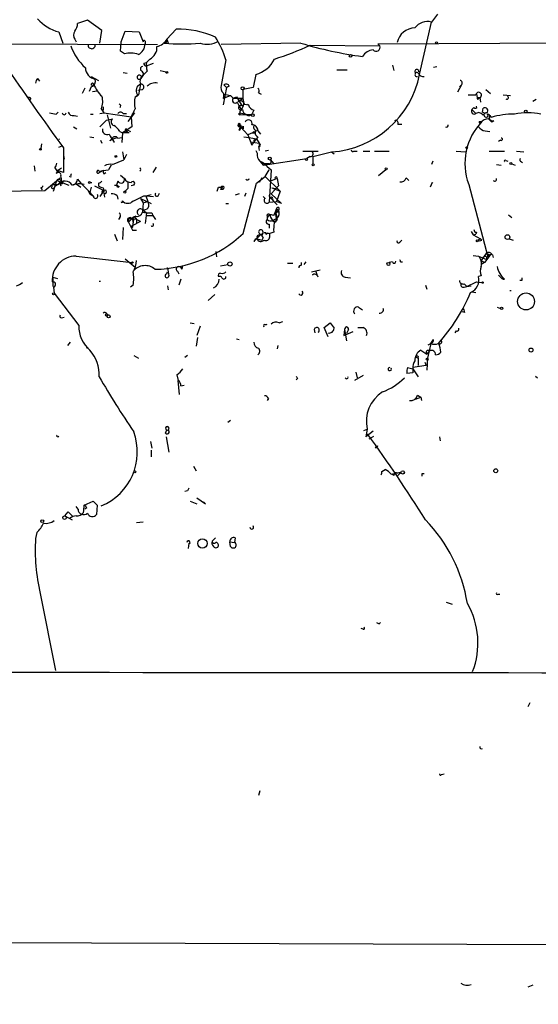
# Model space of a CAD drawing. Extents: x -170651 to 170690, y -337362 to 4878.
# Drawn here: x 551 to 618, y 3970 to 4096 of the extents above; entities that cross this region are included whole.
import ezdxf

# ---------------------------------------------------------------- set-up
doc = ezdxf.new("R2010")
doc.units = 0
doc.header["$MEASUREMENT"] = 0
doc.layers.add('MAIN', color=5, linetype='CONTINUOUS')

msp = doc.modelspace()

# ---------------------------------------------------------------- linework, layer by layer
at = {"layer": 'MAIN'}
for p, q in [((604.6893, 4096.221), (603.9273, 4095.205)), ((559.9853, 4095.459), (558.7153, 4095.0356)), ((561.848, 4094.1043), (559.9853, 4095.459)), ((602.4033, 4088.5163), (603.9273, 4095.205)), ((556.3447, 4093.935), (556.8527, 4092.4956)), ((561.594, 4092.4956), (561.848, 4094.1043)), ((564.3033, 4092.665), (564.8113, 4094.0196)), ((564.8113, 4094.0196), (566.5893, 4093.935)), ((566.5893, 4093.935), (567.0973, 4092.665)), ((570.1453, 4093.0036), (571.3307, 4094.2736)), ((495.8927, 4092.5803), (568.96, 4092.3263)), ((558.3767, 4093.0036), (558.546, 4092.665)), ((564.2187, 4091.4796), (564.3033, 4092.665)), ((567.3513, 4092.7496), (567.3513, 4092.411)), ((570.0607, 4092.5803), (569.8067, 4092.4956)), ((570.1453, 4093.0036), (570.3147, 4092.4956)), ((587.248, 4092.4956), (577.088, 4092.3263)), ((588.4333, 4092.2416), (597.3233, 4092.157)), ((597.0693, 4092.411), (622.4693, 4092.5803)), ((597.0693, 4092.411), (597.3233, 4092.157)), ((564.7267, 4091.141), (564.2187, 4091.4796)), ((567.182, 4089.9556), (567.5207, 4090.0403)), ((567.944, 4090.4636), (567.5207, 4090.0403)), ((567.5207, 4089.617), (568.452, 4089.9556)), ((577.6807, 4090.379), (577.088, 4087.077)), ((598.932, 4089.7016), (599.1013, 4089.0243)), ((564.5573, 4088.7703), (565.0653, 4088.6856)), ((566.8433, 4088.0083), (567.182, 4088.5163)), ((566.928, 4088.9396), (567.182, 4088.5163)), ((567.6053, 4088.9396), (567.182, 4088.5163)), ((569.2987, 4089.0243), (570.0607, 4088.855)), ((581.4907, 4088.5163), (581.152, 4086.823)), ((591.82, 4089.109), (593.1747, 4089.109)), ((604.1813, 4089.4476), (604.6047, 4089.5323)), ((553.6353, 4088.0083), (553.8893, 4087.6696)), ((560.4933, 4088.2623), (561.4247, 4087.7543)), ((566.7587, 4087.2463), (566.5047, 4085.8916)), ((577.4267, 4087.1616), (577.7653, 4086.823)), ((607.7373, 4087.1616), (607.2293, 4086.2303)), ((607.4833, 4086.9076), (607.7373, 4087.1616)), ((559.6467, 4086.7383), (559.308, 4086.061)), ((560.4933, 4086.9076), (560.2393, 4086.315)), ((560.6627, 4086.315), (561.2553, 4086.3996)), ((566.0813, 4085.6376), (566.5047, 4085.8916)), ((566.3353, 4085.9763), (566.2507, 4085.6376)), ((566.42, 4086.4843), (566.928, 4086.569)), ((577.7653, 4086.823), (577.342, 4084.6216)), ((577.5113, 4085.9763), (578.2733, 4085.807)), ((577.596, 4085.553), (578.2733, 4085.807)), ((578.104, 4086.9923), (577.7653, 4086.823)), ((578.2733, 4085.807), (578.612, 4085.4683)), ((581.152, 4086.823), (579.882, 4086.569)), ((579.882, 4085.4683), (579.882, 4086.569)), ((581.8293, 4086.1456), (582.168, 4085.9763)), ((609.6847, 4085.9763), (609.7693, 4085.553)), ((610.87, 4086.569), (611.4627, 4086.061)), ((613.0713, 4085.8916), (614.0027, 4085.807)), ((552.7887, 4085.4683), (552.6193, 4085.2143)), ((577.342, 4085.4683), (577.596, 4085.553)), ((578.612, 4085.4683), (579.0353, 4085.6376)), ((578.612, 4085.4683), (579.882, 4085.4683)), ((579.0353, 4085.6376), (579.7127, 4084.537)), ((579.12, 4084.9603), (579.374, 4084.4523)), ((579.2047, 4085.045), (579.882, 4085.4683)), ((579.882, 4084.4523), (579.9667, 4084.7063)), ((580.0513, 4084.7063), (580.5593, 4084.6216)), ((580.39, 4084.7063), (580.5593, 4084.6216)), ((609.7693, 4085.553), (610.108, 4085.553)), ((609.9387, 4085.3836), (610.108, 4085.553)), ((610.108, 4085.553), (610.1927, 4084.9603)), ((617.3047, 4085.299), (616.8813, 4085.045)), ((556.006, 4083.4363), (556.26, 4083.6903)), ((558.292, 4083.267), (558.7153, 4083.1823)), ((560.4087, 4083.4363), (560.7473, 4083.4363)), ((561.594, 4083.521), (562.102, 4083.6056)), ((561.7633, 4084.1136), (562.102, 4083.6056)), ((562.0173, 4084.3676), (562.0173, 4083.9443)), ((562.102, 4083.6056), (565.5733, 4083.0976)), ((562.5253, 4083.3516), (562.9487, 4081.6583)), ((564.5573, 4083.521), (564.9807, 4083.521)), ((565.9967, 4083.6056), (565.15, 4082.505)), ((579.2893, 4083.4363), (579.4587, 4083.3516)), ((579.374, 4084.4523), (579.628, 4084.029)), ((579.4587, 4083.775), (579.4587, 4083.3516)), ((579.4587, 4083.6056), (580.2207, 4083.4363)), ((579.4587, 4083.3516), (580.9827, 4083.4363)), ((581.2367, 4083.9443), (580.9827, 4083.4363)), ((609.346, 4084.283), (609.092, 4084.029)), ((609.092, 4084.029), (609.6, 4083.521)), ((610.4467, 4083.6903), (610.5313, 4084.1983)), ((610.4467, 4083.3516), (610.7853, 4083.521)), ((611.378, 4083.267), (611.5473, 4083.013)), ((561.594, 4081.8276), (562.4407, 4082.6743)), ((562.4407, 4082.6743), (563.2027, 4082.8436)), ((565.5733, 4083.0976), (565.658, 4081.8276)), ((599.6093, 4082.1663), (600.1173, 4082.1663)), ((610.0233, 4082.505), (610.362, 4082.505)), ((610.362, 4082.505), (610.1927, 4082.3356)), ((611.2087, 4082.8436), (611.632, 4082.4203)), ((611.4627, 4082.6743), (611.632, 4082.4203)), ((611.886, 4082.5896), (611.632, 4082.4203)), ((558.2073, 4081.8276), (558.6307, 4081.5736)), ((564.134, 4081.235), (564.4727, 4081.0656)), ((564.4727, 4081.0656), (564.388, 4079.7956)), ((565.658, 4081.8276), (564.4727, 4081.0656)), ((565.3193, 4081.0656), (564.4727, 4081.0656)), ((565.15, 4081.4043), (565.4887, 4081.235)), ((579.374, 4081.4043), (579.5433, 4081.8276)), ((579.4587, 4081.8276), (579.882, 4081.5736)), ((579.5433, 4081.8276), (580.4747, 4080.8116)), ((579.882, 4081.9123), (579.882, 4081.5736)), ((581.0673, 4081.0656), (580.4747, 4080.8116)), ((580.4747, 4080.8116), (580.9827, 4079.457)), ((581.0673, 4081.0656), (581.406, 4081.0656)), ((581.2367, 4081.235), (581.406, 4081.0656)), ((581.7447, 4081.3196), (582.0833, 4080.8963)), ((610.7853, 4081.3196), (611.378, 4081.235)), ((554.1433, 4079.6263), (554.0587, 4079.0336)), ((556.3447, 4080.3036), (556.4293, 4080.219)), ((556.3447, 4080.3036), (556.4293, 4080.219)), ((560.324, 4080.5576), (560.832, 4080.473)), ((561.6787, 4080.1343), (561.848, 4079.711)), ((562.864, 4080.0496), (563.118, 4080.3036)), ((563.372, 4079.965), (563.372, 4079.7956)), ((563.88, 4080.3883), (564.388, 4080.473)), ((579.9667, 4080.5576), (580.644, 4080.473)), ((580.644, 4080.473), (581.5753, 4080.3036)), ((580.8133, 4079.8803), (581.914, 4079.711)), ((580.9827, 4079.457), (581.5753, 4080.3036)), ((581.2367, 4080.1343), (581.2367, 4079.8803)), ((581.7447, 4080.5576), (581.5753, 4080.3036)), ((581.5753, 4080.3036), (581.914, 4079.711)), ((581.914, 4079.711), (581.914, 4079.2876)), ((612.7327, 4080.1343), (612.4787, 4079.965)), ((556.3447, 4079.203), (556.768, 4079.3723)), ((556.9373, 4079.1183), (556.9373, 4075.9856)), ((564.4727, 4078.6103), (564.642, 4077.5943)), ((564.9807, 4078.2716), (564.642, 4077.5943)), ((581.4907, 4078.7796), (581.66, 4078.441)), ((581.8293, 4079.2876), (581.914, 4078.7796)), ((583.0993, 4078.7796), (582.676, 4078.695)), ((587.502, 4078.695), (589.4493, 4078.695)), ((588.772, 4078.0176), (591.1427, 4078.6103)), ((590.4653, 4078.441), (591.1427, 4078.6103)), ((591.1427, 4078.6103), (591.4813, 4078.3563)), ((594.0213, 4078.695), (594.4447, 4078.695)), ((595.2067, 4078.695), (596.0533, 4078.695)), ((596.646, 4078.695), (598.5087, 4078.695)), ((607.06, 4078.695), (608.2453, 4078.6103)), ((611.2933, 4078.695), (613.2407, 4078.695)), ((614.7647, 4078.695), (615.696, 4078.6103)), ((556.9373, 4078.187), (557.022, 4077.679)), ((563.2027, 4077.0016), (564.642, 4077.5943)), ((581.9987, 4077.425), (582.422, 4076.917)), ((582.168, 4077.3403), (582.5913, 4077.0863)), ((582.5913, 4077.0863), (582.168, 4077.3403)), ((582.422, 4076.917), (588.01, 4077.7636)), ((583.184, 4077.0863), (582.5913, 4077.0863)), ((582.5913, 4077.0863), (582.93, 4076.7476)), ((583.3533, 4077.5943), (583.7767, 4077.0863)), ((588.4333, 4078.0176), (588.01, 4077.7636)), ((588.772, 4078.0176), (588.772, 4077.0863)), ((604.0967, 4077.425), (603.9273, 4077.0016)), ((612.2247, 4077.0016), (612.8173, 4076.917)), ((613.41, 4077.5096), (613.664, 4077.425)), ((614.172, 4077.0863), (614.5953, 4076.917)), ((615.2727, 4077.425), (615.5267, 4077.2556)), ((553.212, 4076.8323), (553.2967, 4076.155)), ((556.006, 4075.901), (556.3447, 4076.0703)), ((556.1753, 4076.0703), (556.0907, 4075.901)), ((556.1753, 4076.2396), (556.6833, 4076.5783)), ((556.1753, 4076.2396), (556.3447, 4076.0703)), ((556.1753, 4076.2396), (556.3447, 4076.0703)), ((556.1753, 4076.2396), (556.3447, 4076.0703)), ((556.9373, 4075.9856), (556.1753, 4076.2396)), ((562.0173, 4076.2396), (561.4247, 4075.901)), ((562.0173, 4076.2396), (561.4247, 4075.901)), ((561.5093, 4076.155), (562.0173, 4076.2396)), ((562.0173, 4076.2396), (562.6947, 4076.3243)), ((562.0173, 4076.2396), (562.6947, 4076.3243)), ((562.102, 4075.8163), (562.356, 4075.9856)), ((563.0333, 4076.917), (562.6947, 4076.3243)), ((568.7907, 4076.663), (568.3673, 4075.9856)), ((582.676, 4075.4776), (583.184, 4076.3243)), ((582.93, 4076.7476), (583.438, 4076.3243)), ((583.438, 4076.3243), (583.184, 4072.1756)), ((598.0853, 4076.3243), (597.154, 4075.5623)), ((554.5667, 4073.6996), (556.514, 4075.3083)), ((555.498, 4074.4616), (555.4133, 4074.0383)), ((555.498, 4074.4616), (556.26, 4074.4616)), ((555.6673, 4073.615), (556.0907, 4074.9696)), ((556.514, 4074.631), (555.8367, 4074.2076)), ((556.0907, 4074.9696), (557.6147, 4074.377)), ((556.6833, 4074.8003), (556.514, 4074.631)), ((556.514, 4074.631), (556.768, 4074.5463)), ((556.514, 4074.5463), (556.5987, 4074.2923)), ((556.6833, 4074.8003), (556.768, 4074.5463)), ((556.8527, 4074.8003), (556.768, 4074.5463)), ((557.8687, 4075.393), (557.6993, 4075.4776)), ((558.546, 4074.5463), (559.1387, 4074.123)), ((558.7153, 4075.139), (559.1387, 4074.631)), ((559.1387, 4074.631), (560.07, 4073.6996)), ((561.4247, 4074.631), (561.4247, 4074.2923)), ((563.88, 4074.885), (563.7107, 4074.377)), ((564.2187, 4075.647), (564.7267, 4075.2236)), ((565.15, 4074.8003), (565.5733, 4074.7156)), ((579.882, 4068.1963), (581.5753, 4074.631)), ((581.5753, 4074.631), (582.676, 4075.4776)), ((581.5753, 4074.631), (581.9987, 4074.9696)), ((582.2527, 4075.3083), (581.914, 4074.7156)), ((582.676, 4075.4776), (584.6233, 4073.615)), ((584.2, 4075.2236), (583.3533, 4074.885)), ((584.2, 4075.2236), (584.3693, 4074.2923)), ((600.71, 4075.3083), (601.0487, 4074.9696)), ((604.012, 4074.7156), (603.758, 4074.123)), ((604.012, 4074.7156), (604.0967, 4074.631)), ((604.012, 4074.7156), (604.0967, 4074.631)), ((608.6687, 4074.4616), (611.124, 4065.233)), ((543.6447, 4073.5303), (554.5667, 4073.6996)), ((554.0587, 4074.0383), (554.228, 4073.7843)), ((560.07, 4073.6996), (560.832, 4072.9376)), ((560.4933, 4074.123), (560.324, 4073.4456)), ((560.9167, 4074.2923), (562.102, 4073.6996)), ((562.102, 4073.6996), (561.594, 4072.9376)), ((562.0173, 4074.0383), (562.102, 4073.6996)), ((562.102, 4073.6996), (562.102, 4073.4456)), ((562.102, 4073.361), (562.1867, 4072.853)), ((563.4567, 4074.377), (563.7953, 4074.377)), ((565.15, 4073.9536), (564.8113, 4073.615)), ((565.912, 4074.377), (565.5733, 4074.2923)), ((569.0447, 4073.0223), (569.214, 4073.361)), ((576.7493, 4074.123), (577.088, 4074.123)), ((577.0033, 4073.869), (577.1727, 4073.869)), ((577.1727, 4074.0383), (577.1727, 4073.869)), ((579.374, 4073.2763), (578.866, 4073.107)), ((580.2207, 4073.361), (580.0513, 4072.9376)), ((584.3693, 4074.2923), (583.438, 4073.2763)), ((583.438, 4073.2763), (584.7927, 4072.0063)), ((583.5227, 4074.0383), (584.0307, 4073.9536)), ((583.5227, 4074.0383), (584.6233, 4073.615)), ((584.6233, 4073.615), (584.1153, 4072.2603)), ((563.7953, 4073.0223), (563.88, 4072.599)), ((564.3033, 4072.1756), (564.5573, 4072.2603)), ((566.7587, 4072.6836), (568.1133, 4072.0063)), ((566.7587, 4072.6836), (567.0973, 4072.091)), ((567.0973, 4072.091), (567.0127, 4070.9056)), ((567.0973, 4072.091), (567.69, 4072.2603)), ((567.182, 4073.0223), (567.436, 4073.0223)), ((567.436, 4073.0223), (568.1133, 4073.1916)), ((567.436, 4073.0223), (568.452, 4072.9376)), ((567.436, 4073.0223), (567.69, 4072.2603)), ((577.6807, 4072.0063), (578.0193, 4072.0063)), ((582.422, 4072.9376), (582.676, 4072.6836)), ((583.184, 4072.1756), (584.1153, 4072.2603)), ((583.3533, 4072.7683), (584.2, 4071.837)), ((583.6073, 4072.5143), (583.692, 4072.345)), ((584.7927, 4072.0063), (584.1153, 4072.2603)), ((567.0127, 4071.2443), (567.5207, 4070.821)), ((567.0127, 4070.9056), (567.5207, 4070.821)), ((567.5207, 4070.821), (567.3513, 4069.4663)), ((568.198, 4070.821), (568.3673, 4070.4823)), ((584.1153, 4071.329), (584.0307, 4070.821)), ((584.3693, 4071.1596), (584.0307, 4070.821)), ((584.0307, 4070.821), (584.2, 4070.1436)), ((584.1153, 4071.329), (584.3693, 4071.1596)), ((584.454, 4070.9056), (584.3693, 4071.1596)), ((564.134, 4070.2283), (563.9647, 4069.9743)), ((565.2347, 4070.059), (565.2347, 4069.6356)), ((565.2347, 4069.6356), (565.7427, 4068.6196)), ((565.2347, 4069.6356), (565.7427, 4068.6196)), ((565.5733, 4069.1276), (566.2507, 4069.4663)), ((565.7427, 4069.9743), (565.8273, 4069.551)), ((565.8273, 4069.805), (565.8273, 4069.551)), ((566.0813, 4070.2283), (566.2507, 4069.9743)), ((566.2507, 4069.9743), (566.2507, 4069.4663)), ((566.7587, 4069.7203), (566.2507, 4069.4663)), ((567.436, 4070.4823), (568.3673, 4070.4823)), ((568.3673, 4070.4823), (568.706, 4069.9743)), ((582.93, 4070.3976), (582.93, 4069.9743)), ((583.692, 4069.8896), (584.2, 4070.1436)), ((583.692, 4069.8896), (583.946, 4069.6356)), ((583.692, 4069.8896), (583.946, 4069.6356)), ((584.2, 4070.1436), (583.946, 4069.6356)), ((583.946, 4069.6356), (584.2, 4070.1436)), ((584.2, 4069.9743), (583.946, 4069.6356)), ((613.7487, 4070.567), (614.172, 4070.2283)), ((564.5573, 4068.9583), (564.4727, 4067.4343)), ((565.7427, 4068.9583), (565.5733, 4069.1276)), ((565.7427, 4068.6196), (566.2507, 4068.6196)), ((582.7607, 4068.281), (583.2687, 4068.1963)), ((582.93, 4068.281), (583.2687, 4068.1963)), ((583.184, 4069.3816), (583.184, 4068.8736)), ((583.7767, 4068.3656), (583.2687, 4068.1963)), ((583.2687, 4067.773), (583.2687, 4068.1963)), ((609.0073, 4068.4503), (609.2613, 4068.027)), ((609.6847, 4068.3656), (609.6, 4068.1116)), ((563.4567, 4068.1116), (563.7953, 4067.265)), ((582.168, 4068.1116), (581.2367, 4067.1803)), ((581.66, 4067.519), (582.2527, 4067.3496)), ((581.9987, 4067.9423), (582.168, 4068.1116)), ((582.3373, 4068.1116), (582.2527, 4067.9423)), ((582.422, 4067.6883), (582.2527, 4067.3496)), ((599.8633, 4067.0956), (600.1173, 4067.3496)), ((609.2613, 4068.027), (609.6, 4068.1116)), ((609.2613, 4068.027), (610.1927, 4067.519)), ((610.1927, 4067.519), (609.854, 4067.3496)), ((610.362, 4067.3496), (610.1927, 4067.519)), ((613.8333, 4067.519), (614.3413, 4067.3496)), ((576.4107, 4065.9103), (576.4953, 4065.233)), ((610.9547, 4065.741), (610.2773, 4064.725)), ((610.9547, 4065.741), (611.378, 4065.4023)), ((558.546, 4065.3176), (565.658, 4064.471)), ((564.8113, 4064.979), (566.0813, 4063.8783)), ((587.3327, 4064.1323), (587.3327, 4064.471)), ((587.6713, 4064.217), (587.9253, 4064.5556)), ((598.932, 4064.5556), (598.5087, 4064.471)), ((599.948, 4064.5556), (600.202, 4064.5556)), ((609.2613, 4065.4023), (609.9387, 4065.3176)), ((609.9387, 4065.3176), (610.9547, 4064.8943)), ((610.2773, 4064.725), (610.7007, 4064.471)), ((610.7007, 4064.471), (610.2773, 4064.217)), ((611.378, 4065.4023), (610.7007, 4064.471)), ((610.9547, 4065.233), (610.9547, 4064.8943)), ((611.632, 4065.5716), (611.378, 4065.4023)), ((611.7167, 4065.487), (611.8013, 4065.1483)), ((570.1453, 4063.7936), (570.23, 4063.7936)), ((570.1453, 4063.0316), (570.23, 4063.2856)), ((571.5, 4063.3703), (571.6693, 4063.0316)), ((572.0927, 4063.6243), (572.1773, 4064.0476)), ((577.0033, 4064.0476), (577.9347, 4064.217)), ((585.5547, 4064.3863), (586.232, 4064.3863)), ((588.6027, 4063.2856), (589.7033, 4063.5396)), ((589.1107, 4063.455), (589.28, 4062.947)), ((555.5827, 4062.6083), (556.1753, 4062.439)), ((555.5827, 4062.6083), (555.5827, 4061.423)), ((571.9233, 4062.3543), (571.6693, 4061.5923)), ((589.4493, 4062.6083), (589.28, 4062.947)), ((592.9207, 4062.6083), (593.598, 4062.5236)), ((608.4147, 4061.423), (609.6847, 4062.0156)), ((609.6847, 4062.0156), (610.362, 4061.931)), ((610.2773, 4062.7776), (609.9387, 4062.693)), ((612.4787, 4062.8623), (612.902, 4062.439)), ((613.0713, 4062.5236), (612.902, 4062.439)), ((615.442, 4062.185), (615.188, 4062.185)), ((555.6673, 4061.3383), (555.752, 4060.5763)), ((565.8273, 4061.5923), (565.4887, 4061.3383)), ((570.23, 4061.5076), (570.3147, 4060.9996)), ((603.1653, 4061.5923), (603.3347, 4061.0843)), ((608.076, 4061.7616), (608.4147, 4061.423)), ((608.076, 4061.3383), (608.4147, 4061.423)), ((608.4147, 4061.423), (609.0073, 4061.5076)), ((609.092, 4060.7456), (609.6, 4060.661)), ((613.918, 4060.915), (614.0873, 4060.915)), ((555.752, 4060.5763), (558.8847, 4056.4276)), ((576.2413, 4060.407), (575.3947, 4059.645)), ((594.614, 4058.7983), (595.122, 4058.4596)), ((608.1607, 4058.121), (607.822, 4058.2056)), ((612.3093, 4058.7983), (612.7327, 4058.629)), ((556.6833, 4057.4436), (557.022, 4057.5283)), ((562.4407, 4057.9516), (562.61, 4057.7823)), ((584.454, 4056.7663), (584.962, 4056.9356)), ((573.1087, 4056.7663), (573.6167, 4056.6816)), ((574.3787, 4056.343), (573.9553, 4055.1576)), ((582.7607, 4056.5123), (582.93, 4056.597)), ((588.9413, 4055.9196), (589.026, 4055.4963)), ((590.2113, 4056.1736), (590.9733, 4056.7663)), ((590.7193, 4054.9883), (590.2113, 4056.1736)), ((592.836, 4055.9196), (592.7513, 4055.1576)), ((592.836, 4055.9196), (592.7513, 4055.1576)), ((592.7513, 4055.1576), (593.9367, 4055.6656)), ((592.836, 4055.9196), (593.09, 4054.4803)), ((593.344, 4055.9196), (593.09, 4055.4116)), ((607.06, 4055.7503), (606.8907, 4055.4963)), ((574.04, 4054.9036), (573.8707, 4053.803)), ((579.0353, 4054.7343), (579.374, 4054.6496)), ((603.8427, 4054.1416), (604.1813, 4054.6496)), ((605.1127, 4054.565), (604.774, 4054.1416)), ((557.784, 4054.311), (557.4453, 4053.8876)), ((559.816, 4053.6336), (560.07, 4053.549)), ((584.2847, 4053.8876), (584.2, 4053.4643)), ((602.5727, 4053.295), (603.3347, 4052.787)), ((603.6733, 4053.2103), (603.3347, 4052.787)), ((603.8427, 4054.1416), (603.4193, 4052.279)), ((603.504, 4053.9723), (603.8427, 4054.1416)), ((565.912, 4052.6176), (566.5047, 4052.279)), ((572.77, 4052.6176), (572.4313, 4052.3636)), ((601.8953, 4052.4483), (602.234, 4052.279)), ((602.234, 4052.279), (602.234, 4051.3476)), ((603.4193, 4052.279), (603.3347, 4050.755)), ((600.8793, 4051.0936), (601.5567, 4050.9243)), ((603.25, 4051.3476), (601.5567, 4051.0936)), ((601.5567, 4050.9243), (602.234, 4049.9083)), ((603.0807, 4051.771), (603.25, 4051.3476)), ((571.4153, 4050.1623), (571.5847, 4049.4003)), ((571.754, 4047.6223), (571.5847, 4049.4003)), ((586.8247, 4049.6543), (586.6553, 4049.485)), ((595.2067, 4050.0776), (594.106, 4049.4003)), ((594.2753, 4050.501), (594.4447, 4049.739)), ((601.5567, 4050.4163), (600.7947, 4050.3316)), ((617.22, 4049.993), (617.474, 4049.739)), ((571.9233, 4048.723), (572.3467, 4048.8076)), ((583.0993, 4047.1143), (582.93, 4046.8603)), ((601.8953, 4047.0296), (602.5727, 4047.2836)), ((602.1493, 4047.5376), (602.5727, 4047.2836)), ((602.5727, 4047.2836), (602.6573, 4046.8603)), ((578.2733, 4044.3203), (577.9347, 4044.0663)), ((569.976, 4042.7116), (570.1453, 4043.135)), ((570.1453, 4043.135), (570.3147, 4043.0503)), ((570.1453, 4043.135), (570.3147, 4043.0503)), ((570.3993, 4043.389), (570.3147, 4043.0503)), ((595.2913, 4043.0503), (595.7147, 4043.2196)), ((595.7147, 4043.2196), (595.5453, 4042.2036)), ((570.0607, 4042.2036), (570.3993, 4040.2563)), ((596.4767, 4042.9656), (595.5453, 4042.2036)), ((595.9687, 4041.9496), (596.5613, 4042.2883)), ((604.9433, 4042.2036), (605.028, 4041.6956)), ((568.0287, 4041.611), (568.198, 4040.7643)), ((568.1133, 4040.5103), (568.1133, 4039.6636)), ((596.7307, 4040.9336), (596.8153, 4040.7643)), ((573.532, 4038.4783), (573.8707, 4037.8856)), ((597.5773, 4037.801), (598.0007, 4038.055)), ((598.7627, 4037.4623), (600.0327, 4037.7163)), ((599.1013, 4037.293), (598.8473, 4037.4623)), ((599.44, 4037.6316), (600.0327, 4037.7163)), ((600.0327, 4037.7163), (599.6093, 4037.293)), ((602.742, 4037.547), (602.996, 4037.547)), ((572.77, 4035.3456), (572.4313, 4035.261)), ((573.9553, 4034.4143), (575.056, 4033.6523)), ((558.8, 4032.975), (558.546, 4033.3136)), ((559.562, 4033.483), (560.7473, 4033.991)), ((559.9007, 4033.1443), (559.6467, 4032.975)), ((561.2553, 4033.483), (561.1707, 4032.2976)), ((573.1087, 4033.991), (573.9553, 4033.6523)), ((574.802, 4033.9063), (575.056, 4033.6523)), ((574.802, 4033.9063), (575.056, 4033.6523)), ((557.1067, 4032.1283), (557.53, 4032.6363)), ((557.1067, 4032.1283), (557.53, 4032.6363)), ((557.1067, 4032.1283), (558.038, 4031.6203)), ((557.53, 4032.6363), (558.1227, 4032.0436)), ((558.1227, 4032.0436), (557.6993, 4031.7896)), ((558.546, 4032.1283), (558.1227, 4032.0436)), ((566.2507, 4031.2816), (567.0973, 4031.3663)), ((553.5507, 4030.0116), (553.3813, 4029.2496)), ((576.326, 4029.3343), (575.9027, 4028.911)), ((578.866, 4029.3343), (578.7813, 4028.7416)), ((572.9393, 4028.657), (572.8547, 4027.9796)), ((578.1887, 4028.8263), (578.7813, 4028.7416)), ((578.2733, 4028.2336), (578.1887, 4028.8263)), ((553.974, 4022.2223), (555.9213, 4012.401)), ((612.394, 4022.1376), (612.648, 4022.1376)), ((605.79, 4021.1216), (606.552, 4020.8676)), ((597.2387, 4018.3276), (597.408, 4018.497)), ((595.2067, 4017.6503), (594.9527, 4017.735)), ((616.458, 4008.2523), (616.204, 4007.7443)), ((605.1973, 3999.1083), (605.536, 3999.193)), ((581.9987, 3996.9916), (581.8293, 3996.399)), ((616.8813, 3972.1843), (616.204, 3971.9303))]:
    msp.add_line(p, q, dxfattribs=at)
for centre, radius in [((329.0287, -103132.5043), 108002.8326), ((604.5623, 4092.538), 0.1338), ((593.598, 4090.887), 0.1693), ((570.1453, 4088.7704), 0.1197), ((560.6626, 4087.2464), 0.1693), ((579.7973, 4086.7383), 0.1893), ((581.1096, 4083.3094), 0.1796), ((615.9499, 4083.775), 0.1693), ((553.9951, 4078.949), 0.1058), ((608.4146, 4079.1395), 0.1058), ((563.626, 4078.0388), 0.1058), ((583.2686, 4077.7637), 0.1893), ((587.9676, 4077.6367), 0.1338), ((588.8143, 4076.9594), 0.1338), ((614.0449, 4077.1287), 0.1338), ((598.1276, 4076.4514), 0.1338), ((560.2393, 4074.7157), 0.1197), ((564.7689, 4073.488), 0.1338), ((609.7693, 4067.265), 0.1197), ((613.6216, 4067.7307), 0.2993), ((565.7426, 4064.471), 0.0846), ((578.1886, 4064.3017), 0.2677), ((598.424, 4064.3017), 0.1893), ((610.4466, 4061.931), 0.0846), ((555.6673, 4060.4917), 0.1197), ((615.9923, 4059.518), 1.0792), ((612.8737, 4058.629), 0.1411), ((562.4618, 4057.8035), 0.1496), ((562.6946, 4057.613), 0.1893), ((616.6254, 4053.3116), 0.2527), ((603.377, 4052.152), 0.1338), ((612.1244, 4037.8879), 0.2522), ((566.039, 4037.7587), 0.1338), ((600.2443, 4037.674), 0.2158), ((557.0784, 4031.9026), 0.2275), ((554.2279, 4031.451), 0.1893), ((574.6707, 4028.6075), 0.5976), ((19.8754, -166691.2344), 170670.5307)]:
    msp.add_circle(centre, radius, dxfattribs=at)
for centre, radius, start, end in [((557.8225, 4099.3139), 5.5782, 221.354439, 254.637589), ((557.3397, 4094.9296), 1.3797, 318.732034, 4.40635), ((603.4163, 4093.3039), 1.9686, 74.954968, 144.646037), ((559.0537, 4093.5116), 0.8464, 143.116564, 216.883436), ((571.7842, 4083.715), 10.5683, 64.54789, 92.459386), ((601.8505, 4092.06), 2.3833, 90.956844, 167.390097), ((564.4515, 4094.5276), 6.9966, 199.804979, 227.574165), ((560.5372, 4092.2664), 0.4679, 183.038534, 7.354338), ((565.8731, 4092.3929), 1.4783, 295.292714, 0.70153), ((567.2243, 4092.7073), 0.1339, 18.421413, 198.421413), ((567.2517, 4091.9383), 1.6291, 295.147774, 4.718079), ((568.4461, 4093.9892), 1.9644, 282.620554, 329.884652), ((572.0927, 4119.0816), 26.6841, 265.085504, 274.914496), ((570.5259, 4092.7074), 0.4823, 142.108345, 195.281169), ((575.2698, 4095.3686), 3.008, 252.768013, 299.462551), ((566.8953, 4087.0614), 11.2841, 17.097951, 33.30589), ((571.2025, 4129.7821), 41.306, 287.846239, 294.654758), ((602.3499, 4143.5669), 53.2574, 253.526931, 262.199948), ((596.8606, 4091.9687), 0.4995, 219.786482, 22.144315), ((565.4681, 4088.0011), 3.2263, 71.258419, 103.285467), ((596.6533, 4089.8594), 1.7983, 95.635774, 148.377261), ((852.572, 4294.3104), 365.6604, 213.99333, 216.050823), ((567.4783, 4089.9133), 0.2993, 171.875312, 278.143638), ((571.4171, 4089.7862), 3.9047, 176.268794, 192.522123), ((580.5667, 4092.0577), 3.66, 284.623245, 334.179872), ((561.1867, 4089.3671), 1.4554, 180.161407, 262.681124), ((566.6104, 4088.1563), 0.2759, 327.565435, 302.509413), ((567.8591, 4087.5851), 1.1513, 126.021885, 197.112973), ((567.0691, 4089.2218), 0.3156, 100.295103, 243.434949), ((590.3201, 4090.8986), 12.3158, 273.829765, 348.846722), ((602.0581, 4088.8925), 0.2633, 351.811423, 231.802436), ((602.0646, 4088.4994), 0.2517, 47.704876, 289.658416), ((602.864, 4088.9222), 0.673, 200.583947, 281.311602), ((554.3382, 4087.3563), 0.9587, 137.151439, 176.453861), ((560.2252, 4087.6766), 0.8145, 289.220322, 17.654085), ((564.2596, 4088.4307), 3.6265, 199.062483, 228.317652), ((567.055, 4086.4419), 0.8572, 110.221228, 212.900291), ((566.8547, 4086.9105), 0.3493, 282.114234, 105.95441), ((568.6909, 4085.8973), 1.5419, 79.949401, 134.753014), ((577.8361, 4086.7807), 0.8046, 158.392965, 232.117522), ((577.7089, 4086.8512), 0.4195, 19.652905, 132.275526), ((607.5045, 4087.4156), 0.3446, 312.506361, 79.381366), ((576.7073, 4085.807), 0.7194, 331.913927, 28.079046), ((581.5176, 4086.4035), 0.4046, 320.395708, 55.850351), ((609.092, 4339.8914), 254.0003, 269.885409, 270.114592), ((609.9556, 4085.8747), 0.356, 295.348473, 177.279048), ((552.4923, 4085.087), 0.483, 52.140624, 105.244715), ((559.6778, 4085.03), 2.2779, 336.278593, 17.692831), ((564.0159, 4084.4795), 0.2292, 301.006617, 81.622478), ((569.4261, 4084.8756), 3.4305, 167.166122, 192.833878), ((578.866, 4085.2143), 0.3592, 135, 315), ((579.501, 4084.5582), 0.5699, 15.062887, 121.327573), ((579.5881, 4084.2552), 0.3081, 66.14702, 312.764047), ((579.628, 4084.1138), 0.4232, 53.116564, 126.883436), ((578.3419, 4084.9537), 1.6238, 313.455348, 18.476234), ((581.5329, 4084.918), 1.0177, 196.932197, 253.080214), ((609.854, 4085.4683), 0.1198, 135, 315), ((613.5369, 4085.553), 0.2117, 233.162586, 53.103038), ((597.9038, 4295.1765), 215.8456, 258.578058, 258.807262), ((557.022, 4083.6056), 0.2433, 180, 0), ((558.1327, 4083.8778), 0.6312, 197.280921, 284.617437), ((564.2186, 4083.2669), 0.4233, 36.878017, 143.113861), ((562.1876, 4085.4255), 4.1088, 325.48882, 341.379843), ((580.3474, 4082.547), 1.3822, 130.013627, 139.953997), ((580.4402, 4084.0407), 0.643, 181.042599, 250.040493), ((580.6017, 4083.7327), 0.4827, 217.88123, 322.11877), ((609.3883, 4083.8173), 0.3642, 144.455006, 305.544994), ((609.5154, 4084.3677), 0.1893, 206.565051, 26.551512), ((609.9425, 4083.032), 0.597, 32.369607, 125.007745), ((568.286, 3998.9457), 94.6529, 63.320357, 63.549513), ((610.7429, 4083.9019), 0.3642, 305.557794, 125.523047), ((610.8928, 4083.3353), 0.2773, 77.101403, 326.504815), ((610.9547, 4083.267), 0.1893, 333.421413, 63.448488), ((610.9229, 4082.7801), 0.6664, 20.455419, 79.941222), ((611.6896, 4083.0091), 0.4045, 140.386678, 235.873798), ((614.3409, 4074.0405), 9.3973, 88.964669, 107.294048), ((616.204, 4075.0529), 8.5527, 78.58089, 101.41911), ((563.4989, 4082.4626), 0.4826, 127.862488, 254.754253), ((579.4164, 4082.0393), 0.2159, 101.325546, 281.299523), ((579.628, 4082.0816), 0.3053, 146.299523, 326.315138), ((579.1482, 4081.8277), 0.4798, 298.071082, 61.923298), ((580.5593, 4082.2509), 0.4559, 338.20559, 158.189256), ((581.0251, 4081.362), 0.7208, 356.627938, 93.372062), ((599.3554, 4082.3357), 0.3052, 326.289107, 123.710893), ((605.8429, 4081.997), 0.2182, 230.913782, 22.81582), ((615.9821, 4077.1219), 7.7822, 136.233914, 199.989208), ((610.108, 4082.4203), 0.1198, 135, 315), ((611.3069, 4081.3771), 1.4697, 93.83093, 139.295957), ((611.7591, 4083.0553), 0.4827, 232.11877, 285.242626), ((562.5002, 4081.4152), 0.5892, 164.404575, 298.274411), ((565.247, 4081.8125), 2.6323, 200.368798, 224.576735), ((562.0583, 4079.9213), 2.4565, 32.329512, 57.670488), ((564.9807, 4081.4043), 0.1693, 90, 0), ((538.802, 4123.5003), 59.8921, 314.885409, 315.114591), ((581.5471, 4081.743), 0.3399, 131.636339, 274.759442), ((581.8718, 4081.0233), 0.4828, 127.890597, 254.734472), ((610.87, 4082.4202), 1.1039, 212.469202, 265.599304), ((556.488, 4080.3623), 0.1549, 202.275485, 247.724515), ((564.4704, 4077.2614), 3.2179, 103.655783, 119.948065), ((563.5248, 4080.1141), 0.4488, 37.666685, 155.022443), ((623.736, 3995.559), 94.6529, 116.450487, 116.679643), ((581.8716, 4079.4993), 0.2159, 258.700477, 78.674454), ((612.8385, 4080.2401), 0.1497, 225, 98.140927), ((583.0351, 4078.335), 1.3792, 175.592055, 221.284406), ((588.4795, 4078.3486), 0.3342, 262.054159, 51.549055), ((593.8943, 4078.8643), 0.2116, 180, 306.875312), ((555.1338, 4077.2303), 0.9587, 317.151439, 356.453861), ((562.9063, 4075.6472), 1.3865, 77.655866, 121.266381), ((583.178, 4077.3705), 0.2843, 271.209443, 51.928805), ((613.3254, 4077.4249), 0.1197, 45.033843, 224.966157), ((615.3996, 4077.5943), 0.2116, 126.85365, 233.14635), ((683.0059, 4160.9742), 152.6259, 213.57026, 213.799443), ((555.752, 4076.2396), 0.4233, 306.875312, 0), ((556.3216, 4075.6969), 0.3082, 334.092058, 138.525491), ((558.334, 4075.5201), 0.4824, 142.11564, 195.278039), ((561.3515, 4076.0665), 0.181, 29.285299, 293.859618), ((562.6946, 4076.155), 0.6826, 172.88019, 209.750087), ((566.598, 4076.3667), 0.2248, 289.748066, 70.243323), ((556.3447, 4074.8003), 0.3053, 303.684862, 146.315138), ((557.1208, 4073.8267), 1.0696, 30.962838, 143.588639), ((556.7497, 4074.583), 0.2405, 64.639091, 168.489194), ((556.7187, 4074.5956), 0.2077, 99.811461, 170.188539), ((555.1169, 4075.0121), 1.5806, 352.299482, 20.370222), ((558.9238, 4072.1893), 2.3602, 74.312029, 112.043031), ((557.9746, 4075.1036), 0.7415, 281.520561, 2.736234), ((560.4907, 4074.877), 0.1835, 204.707536, 298.40861), ((561.3824, 4075.1812), 0.5518, 274.396316, 327.536771), ((564.2903, 4075.0869), 0.4573, 206.200829, 17.39289), ((565.5312, 4075.6048), 0.8902, 205.353217, 272.710698), ((776.8498, 4074.3769), 211.7002, 179.885408, 180.114564), ((565.785, 4074.5886), 0.2469, 300.97172, 149.040224), ((580.4172, 4075.257), 0.2292, 210.985192, 351.622478), ((584.073, 4075.2781), 0.1382, 336.774191, 203.225809), ((600.0034, 4075.5264), 0.7395, 259.079064, 342.846573), ((604.2592, 4074.8784), 0.296, 213.367943, 236.701848), ((611.9876, 4075.139), 0.2517, 222.279812, 19.636983), ((554.0162, 4074.3348), 0.2995, 278.157154, 351.842846), ((555.5968, 4074.1936), 0.2404, 220.241957, 3.339859), ((561.0437, 4073.996), 1.0178, 196.930557, 253.069443), ((562.0767, 4074.9953), 0.9588, 227.155503, 266.448267), ((561.975, 4073.4879), 0.1339, 341.578587, 198.421413), ((562.229, 4073.5303), 0.2116, 233.124688, 126.875312), ((562.9484, 4071.7517), 1.527, 56.315136, 86.812677), ((606.23, 4158.9422), 94.6529, 243.306795, 243.535978), ((563.9102, 4074.2742), 0.1542, 138.181288, 334.415262), ((568.8753, 4073.1916), 0.2395, 134.983084, 315.016916), ((449.6722, 4116.1915), 133.8594, 341.45383, 341.683027), ((576.9188, 4074.0383), 0.1892, 296.524426, 26.592135), ((577.2573, 4074.0383), 0.1893, 243.448488, 153.421413), ((577.1726, 4074.1229), 0.0846, 270.067726, 179.932275), ((583.465, 4073.0107), 0.267, 95.804556, 245.259344), ((561.0436, 4072.98), 0.2993, 171.875312, 44.986464), ((564.388, 4072.2603), 0.1198, 225, 45), ((564.423, 4072.2108), 0.1431, 20.232767, 69.678254), ((565.15, 4072.9938), 0.9379, 223.768812, 316.231188), ((563.5415, 4078.6104), 6.6693, 290.043439, 303.083184), ((567.2244, 4071.837), 0.6293, 250.344339, 42.275526), ((582.9159, 4072.4155), 0.3598, 131.822669, 318.177331), ((583.4803, 4072.6413), 0.1796, 315, 135), ((563.8224, 4070.4862), 0.4044, 320.386678, 55.873798), ((566.3352, 4071.0752), 0.6984, 255.979674, 345.945849), ((566.7587, 4070.9057), 0.4233, 53.124688, 233.132809), ((567.8594, 4240.1709), 169.3502, 269.885409, 270.114558), ((580.9843, 4072.09), 3.2222, 330.069189, 346.338966), ((585.1733, 4070.6092), 1.1621, 169.498468, 213.117088), ((584.3269, 4070.4404), 0.4823, 74.718831, 127.891655), ((584.3058, 4071.3395), 0.1908, 289.441701, 183.154843), ((583.6593, 4070.7558), 0.8168, 311.451203, 29.628292), ((565.4289, 4069.8946), 0.3237, 14.250849, 233.137182), ((567.6051, 4067.6887), 3.0674, 117.979423, 140.602432), ((565.4887, 3943.0591), 127.0002, 89.885409, 90.114591), ((565.9226, 4070.1225), 0.1908, 33.690068, 199.441701), ((565.785, 4069.932), 0.1339, 288.421413, 108.421413), ((565.6999, 4068.2375), 1.822, 54.471096, 88.653962), ((564.8961, 4069.3815), 0.9465, 333.440363, 10.316217), ((568.2685, 4069.3111), 0.184, 212.480746, 57.519254), ((583.1379, 4069.7126), 0.3342, 128.46437, 277.928861), ((583.0994, 4070.4822), 0.1894, 26.605648, 206.537987), ((583.4677, 4070.0378), 0.5414, 55.194399, 186.735184), ((583.3654, 4070.4217), 0.6243, 225.77878, 301.541369), ((584.9616, 4070.9899), 1.7449, 194.025891, 230.907893), ((588.2668, 4068.7043), 4.5029, 168.063699, 184.313801), ((568.2427, 4080.7102), 17.0901, 271.269388, 312.926196), ((582.1324, 4068.3943), 0.2849, 315.981142, 277.177394), ((582.6337, 4067.815), 0.483, 74.755285, 127.859376), ((582.8453, 4068.2174), 0.1058, 143.065141, 36.902354), ((609.6424, 4068.662), 0.2994, 171.878017, 278.121983), ((581.9561, 4066.8842), 0.778, 112.371722, 157.628278), ((581.8717, 4067.7306), 0.2469, 59.040224, 210.959776), ((582.1257, 4067.6461), 0.4827, 195.265529, 322.109403), ((582.2527, 4110.4116), 42.3001, 269.885273, 270.114591), ((583.9892, 4068.9166), 1.9912, 203.846208, 218.087732), ((582.7606, 4067.79), 0.5083, 240.035633, 358.083714), ((599.694, 4067.1803), 0.1893, 153.421413, 333.421413), ((610.108, 4067.6886), 0.4236, 233.157154, 306.842846), ((611.1663, 4065.1481), 0.6295, 42.282873, 109.640967), ((558.6104, 4062.2004), 3.1179, 91.183538, 183.397971), ((562.6183, 4065.0115), 3.6437, 331.727254, 355.490219), ((599.1437, 4064.598), 0.2158, 191.325546, 11.304725), ((599.7788, 4064.6403), 0.1892, 333.407865, 63.475575), ((608.7536, 4064.3017), 1.5609, 347.467609, 40.604082), ((610.8277, 4064.767), 0.483, 74.755285, 127.859376), ((611.5969, 4064.948), 0.5521, 77.468941, 148.924126), ((567.3485, 4062.1314), 1.9619, 49.550124, 140.839842), ((561.6781, 4062.439), 4.2347, 348.46638, 11.532294), ((824.3104, 4105.6099), 257.4985, 189.345902, 189.575088), ((571.6411, 4063.6525), 0.3156, 100.295103, 243.434949), ((571.6522, 4063.514), 0.454, 14.057665, 98.549485), ((577.1727, 4063.8784), 0.7807, 257.468008, 310.594926), ((587.2904, 4063.8359), 0.2994, 81.878017, 188.121983), ((593.0106, 4063.238), 0.6361, 160.052295, 261.874993), ((611.633, 4063.3703), 1.4796, 156.385478, 203.614522), ((614.9578, 4064.4224), 2.688, 189.840425, 230.297863), ((550.5208, 4063.1342), 1.6763, 283.988163, 314.129898), ((555.5826, 4061.677), 0.349, 284.040224, 104.02828), ((561.594, 4062.3834), 0.2955, 253.343471, 286.656529), ((570.1514, 4062.7837), 0.248, 91.409575, 358.590425), ((575.6273, 4062.3756), 1.2069, 291.620691, 358.988752), ((576.9469, 4062.8623), 0.2602, 77.480746, 220.589353), ((576.8763, 4062.3967), 0.3224, 23.17759, 113.200924), ((577.4161, 4062.6401), 0.2698, 205.577455, 11.305768), ((589.0024, 4062.5377), 0.4524, 8.977235, 134.149179), ((607.9443, 4062.2038), 0.4614, 182.33528, 286.58506), ((608.2377, 4062.2735), 1.752, 293.016086, 13.853811), ((613.1986, 4062.9054), 0.5527, 237.546299, 274.368493), ((700.0919, 4062.3543), 84.6501, 179.885408, 180.114592), ((587.248, 4060.6081), 0.2793, 204.639097, 52.695275), ((587.6507, 4069.618), 23.0809, 317.892059, 337.165503), ((607.9701, 4061.6346), 0.3147, 137.717737, 289.667298), ((562.2078, 4057.8881), 0.2414, 15.250955, 142.11877), ((594.5012, 4058.2903), 0.5205, 77.480746, 220.597713), ((597.3444, 4058.4597), 0.4365, 255.982863, 22.822829), ((607.2037, 4058.0616), 0.9588, 3.551733, 42.844497), ((556.6833, 4057.6553), 0.2116, 143.124688, 270), ((584.0502, 4056.0564), 0.8167, 60.36824, 138.554055), ((562.8362, 4056.3462), 3.9523, 178.819887, 230.533728), ((582.6337, 4056.3853), 0.1796, 45, 225), ((589.2666, 4055.8573), 0.3312, 303.474184, 169.158249), ((590.8709, 4056.0876), 0.6104, 255.620004, 0.131412), ((760.5122, 4183.3975), 211.6103, 216.756617, 216.985854), ((593.09, 4055.9937), 0.2646, 343.736331, 196.26367), ((594.868, 4225.5235), 169.3502, 269.885409, 270.114592), ((594.9411, 4055.4668), 0.7551, 335.827956, 69.404877), ((607.187, 4055.962), 0.2469, 239.040224, 30.959776), ((603.7325, 4054.5819), 0.4539, 284.051552, 8.578205), ((604.9856, 4054.3533), 0.2469, 239.06013, 59.020326), ((556.4115, 4050.0249), 5.0991, 358.689724, 39.889158), ((581.9774, 4054.2756), 0.7415, 177.263766, 258.479439), ((581.4939, 4053.1549), 0.5175, 298.992226, 49.600454), ((603.2384, 4052.0289), 1.4304, 117.734848, 183.551099), ((603.504, 4052.9986), 0.2625, 51.340192, 231.340192), ((603.9188, 4052.7531), 0.519, 354.38278, 118.234203), ((604.3084, 4055.2848), 1.2344, 247.835724, 292.159978), ((601.428, 4052.7702), 3.6947, 4.203287, 21.788739), ((602.699, 4051.1785), 1.1702, 139.383836, 192.545801), ((602.0646, 4052.3636), 0.1893, 333.462013, 153.421413), ((604.3721, 4053.6755), 0.9752, 273.715594, 319.412088), ((570.1036, 4052.236), 2.4537, 302.315026, 327.684974), ((598.5946, 4050.8843), 0.2093, 90.35587, 36.568776), ((602.3611, 4050.5434), 1.5807, 159.629778, 187.700518), ((770.9066, 4050.7549), 169.3502, 179.885409, 180.114558), ((642.2398, 4095.5942), 92.7611, 209.505796, 214.629579), ((571.2458, 4048.8076), 0.6827, 352.88227, 60.239505), ((671.3949, 4092.1636), 94.6528, 206.4572, 206.686438), ((593.09, 4049.8236), 0.1893, 206.551513, 26.578587), ((594.9106, 4055.3689), 7.9024, 290.375717, 314.566777), ((582.659, 4047.0042), 0.4539, 14.039305, 98.578205), ((600.0364, 4044.2152), 4.435, 122.369927, 192.973023), ((601.2688, 4047.7577), 0.9076, 261.41367, 345.965288), ((570.1876, 4043.3467), 0.2159, 11.299523, 258.700477), ((570.1876, 4042.8387), 0.2468, 210.991622, 59.008378), ((556.2177, 4042.373), 0.1526, 146.33076, 326.299523), ((558.8842, 4040.3068), 7.4844, 292.62381, 20.117185), ((596.181, 4041.9915), 0.6701, 124.72165, 161.548829), ((427.1066, 3920.8279), 208.0183, 32.181895, 35.811033), ((596.8577, 4041.1029), 0.2116, 233.124688, 0.027077), ((597.1944, 4036.2322), 1.9932, 38.108952, 66.138207), ((597.1118, 4037.6739), 0.4826, 322.120851, 15.271781), ((599.3976, 4037.3353), 0.2993, 81.856362, 188.124688), ((518.042, 4037.3777), 84.7002, 359.885409, 0.114524), ((657.5596, 3993.175), 94.6976, 153.327176, 153.556278), ((559.5059, 4032.9852), 0.7059, 180.827846, 312.772698), ((556.726, 4033.2714), 2.8439, 345.338781, 4.267054), ((559.4348, 4033.0171), 0.483, 15.270726, 74.729274), ((688.0012, 4160.7369), 179.6053, 224.885409, 225.114592), ((558.6328, 4033.1734), 1.0487, 265.252239, 323.636019), ((560.6262, 4032.7195), 0.6888, 201.50331, 322.230069), ((550.8821, 4032.8125), 3.8687, 313.614361, 335.317645), ((554.6936, 4032.8908), 1.7195, 260.077529, 307.989542), ((580.9742, 4030.689), 0.2455, 180, 43.597186), ((588.8938, 4017.817), 19.8546, 9.085775, 44.044574), ((577.2665, 4027.7255), 23.9338, 176.348941, 193.293212), ((578.6815, 4028.8747), 0.4952, 68.127696, 185.609274), ((572.8933, 4028.7343), 0.2081, 308.896247, 177.989964), ((576.4954, 4028.6993), 0.6294, 160.344339, 227.723862), ((576.1869, 4028.917), 0.2843, 181.209443, 321.912942), ((576.4068, 4028.4607), 0.4046, 214.14965, 309.604292), ((576.3402, 4028.3607), 0.3874, 326.880041, 79.51391), ((578.612, 4028.4029), 0.3787, 206.558284, 63.441716), ((612.3094, 4022.2223), 0.1198, 135, 314.966157), ((599.6959, 4015.8818), 10.1592, 338.94281, 29.94068), ((595.249, 4017.7773), 0.1339, 251.578587, 71.578587), ((639.4293, 4103.1072), 94.6976, 243.31362, 243.542749), ((647.7, 71914.8126), 67902.7168, 269.885408524, 270.11459157), ((610.3091, 4002.5797), 0.2182, 157.18418, 309.086218), ((605.0703, 3999.1506), 0.1339, 161.537987, 341.578587), ((608.4992, 3973.7077), 1.5258, 236.302642, 289.451491)]:
    msp.add_arc(centre, radius, start, end, dxfattribs=at)

doc.saveas('drawing.dxf')
